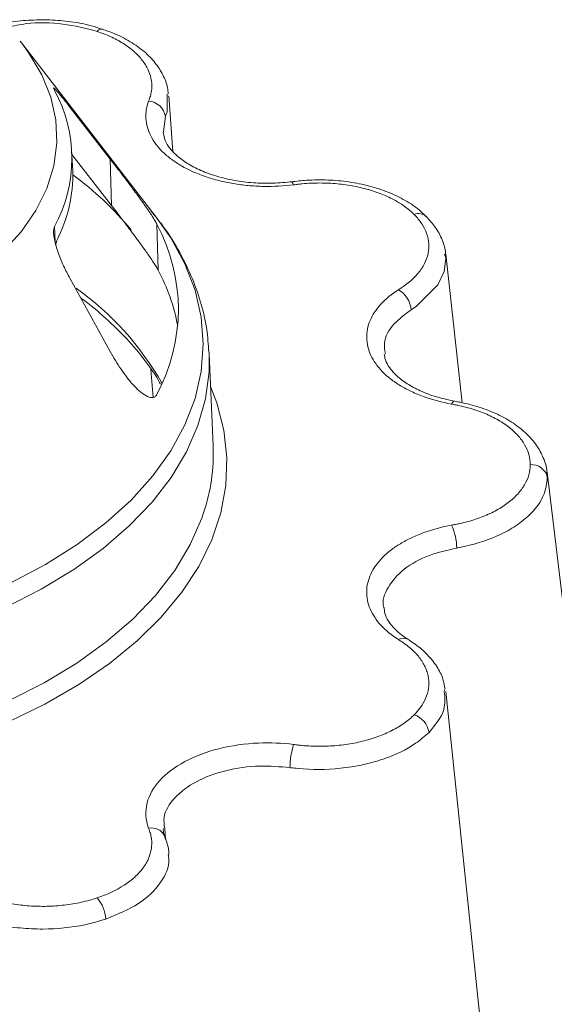
# Model space of a CAD drawing. Units: millimetres. Extents: x 368 to 3159, y 450 to 2555.
# Drawn here: x 1009 to 1056, y 891 to 977 of the extents above; entities that cross this region are included whole.
import ezdxf

# ---------------------------------------------------------------- set-up
doc = ezdxf.new("R2010")
doc.units = ezdxf.units.MM
doc.linetypes.add('SLD-Solid', pattern=[0])
doc.layers.add('ACO_DRAINAGE', color=7, linetype='SLD-Solid')

# ---------------------------------------------------------------- blocks, each defined once
blk = doc.blocks.new('ACO - 314020 - ISO')
at = {"layer": 'ACO_DRAINAGE', "linetype": 'SLD-Solid', "lineweight": 0}
for p, q in [((641.14, 40.482), (640.908, 40.775)), ((652.807, 25.419), (641.14, 40.482)), ((641.68, 39.745), (641.14, 40.482)), ((642.804, 37.847), (641.68, 39.745)), ((643.59, 35.893), (642.804, 37.847)), ((653.755, 36.157), (653.754, 36.009)), ((644.029, 33.903), (643.59, 35.893)), ((653.754, 36.009), (653.746, 34.61)), ((654.266, 31.16), (653.897, 36.016)), ((648.783, 30.497), (645.259, 35.032)), ((653.746, 34.61), (653.626, 34.264)), ((644.117, 31.898), (644.029, 33.903)), ((653.601, 34.202), (653.435, 32.88)), ((653.626, 34.264), (653.626, 34.264)), ((653.626, 34.264), (653.626, 34.264)), ((643.853, 29.898), (644.117, 31.898)), ((645.503, 29.897), (645.413, 31.309)), ((645.439, 30.897), (648.9, 26.442)), ((648.783, 30.497), (648.9, 26.442)), ((643.24, 27.923), (643.853, 29.898)), ((664.63, 28.509), (664.618, 28.51)), ((664.684, 28.473), (664.63, 28.509)), ((664.743, 28.385), (664.684, 28.473)), ((664.804, 28.246), (664.743, 28.385)), ((642.284, 25.995), (643.24, 27.923)), ((640.995, 24.132), (642.284, 25.995)), ((652.807, 25.419), (654.069, 23.62)), ((639.386, 22.354), (640.995, 24.132)), ((643.979, 23.237), (643.915, 24.601)), ((652.973, 20.786), (652.861, 24.814)), ((654.069, 23.62), (655.304, 21.359)), ((678.103, 21.801), (677.936, 20.665)), ((677.989, 22.186), (678.026, 22.059)), ((678.026, 22.059), (678.103, 21.801)), ((679.517, 9.218), (678.08, 22.202)), ((655.304, 21.359), (656.193, 19.044)), ((677.936, 20.665), (677.402, 19.525)), ((645.259, 20.087), (648.783, 13.701)), ((656.193, 19.044), (656.729, 16.693)), ((677.402, 19.525), (675.541, 17.652)), ((675.541, 17.652), (675.141, 17.385)), ((675.141, 17.385), (675.141, 17.385)), ((675.141, 17.385), (675.141, 17.385)), ((656.729, 16.693), (656.908, 14.324)), ((656.908, 14.324), (656.729, 11.955)), ((657.417, 11.918), (657.427, 13.484)), ((657.427, 13.484), (657.42, 13.625)), ((657.771, 5.45), (657.427, 13.484)), ((652.333, 12.132), (652.52, 9.688)), ((656.729, 11.955), (656.193, 9.604)), ((657.108, 9.559), (657.417, 11.918)), ((658.09, 9.209), (657.549, 10.628)), ((656.193, 9.604), (655.304, 7.289)), ((656.45, 7.225), (657.108, 9.559)), ((658.708, 6.827), (658.09, 9.209)), ((678.594, 9.105), (678.68, 9.239)), ((678.68, 9.239), (678.763, 9.324)), ((678.763, 9.324), (678.84, 9.357)), ((678.84, 9.357), (678.865, 9.355)), ((678.865, 9.355), (678.872, 9.354)), ((655.304, 7.289), (654.069, 5.028)), ((655.447, 4.932), (656.45, 7.225)), ((658.973, 4.423), (658.708, 6.827)), ((654.069, 5.028), (652.497, 2.837)), ((654.105, 2.697), (655.447, 4.932)), ((658.885, 2.014), (658.973, 4.423)), ((652.497, 2.837), (650.6, 0.734)), ((652.436, 0.537), (654.105, 2.697)), ((686.829, 3.154), (686.871, 3.013)), ((701.669, -119.12), (686.93, 3.172)), ((658.443, -0.381), (658.885, 2.014)), ((650.6, 0.734), (648.393, -1.266)), ((650.452, -1.532), (652.436, 0.537)), ((656.787, -0.854), (655.776, -3.164)), ((656.943, -0.399), (656.787, -0.854)), ((657.65, -2.746), (658.443, -0.381)), ((648.393, -1.266), (645.893, -3.147)), ((648.166, -3.495), (650.452, -1.532)), ((645.893, -3.147), (643.118, -4.895)), ((655.776, -3.164), (654.425, -5.415)), ((656.514, -5.064), (657.65, -2.746)), ((645.597, -5.338), (648.166, -3.495)), ((643.118, -4.895), (640.09, -6.497)), ((655.04, -7.317), (656.514, -5.064)), ((642.763, -7.046), (645.597, -5.338)), ((654.425, -5.415), (652.744, -7.591)), ((639.685, -8.607), (642.763, -7.046)), ((652.744, -7.591), (650.745, -9.675)), ((653.241, -9.491), (655.04, -7.317)), ((650.745, -9.675), (648.443, -11.652)), ((651.129, -11.568), (653.241, -9.491)), ((648.443, -11.652), (645.855, -13.508)), ((648.72, -13.535), (651.129, -11.568)), ((645.855, -13.508), (643.001, -15.228)), ((646.03, -15.377), (648.72, -13.535)), ((643.001, -15.228), (639.901, -16.8)), ((643.08, -17.08), (646.03, -15.377)), ((677.966, -15.833), (677.961, -15.998)), ((691.241, -141.682), (678.083, -15.99)), ((639.889, -18.633), (643.08, -17.08)), ((653.543, -27.924), (653.601, -28.904))]:
    blk.add_line(p, q, dxfattribs=at)
for centre, radius, start, end in [((648.05, 41.341), 0.5, 83.25769, 143.84791), ((632.977, 30.547), 12.45, 331.47081, 28.52908), ((652.017, 33.961), 1.602, 8.66463, 85.69807), ((633.055, 29.163), 12.47, 334.08428, 3.37586), ((628.379, 5.849), 28.905, 39.71343, 53.60906), ((675.733, 24.732), 1.005, 49.11156, 113.49628), ((639.042, 17.382), 15.691, 331.72854, 28.27146), ((638.142, 12.853), 16.819, 10.57027, 28.14398), ((630.863, -1.811), 25.797, 29.49782, 54.58356), ((672.84, 17.161), 2.232, 4.57817, 59.95639), ((641.396, 4.783), 16.388, 341.5657, 2.33083), ((685.575, 2.406), 1.418, 12.58988, 94.39438), ((674.131, -3.53), 4.918, 0.81621, 24.84081), ((674.391, -12.084), 0.766, 59.34433, 124.49491), ((674.705, -19.853), 1.944, 8.99882, 71.18021), ((671.358, -22.681), 6.875, 162.43227, 179.51386), ((652.411, -29.129), 1.242, 24.66722, 102.73457), ((645.276, -36.027), 3.121, 3.3119, 40.60571)]:
    blk.add_arc(centre, radius, start, end, dxfattribs=at)
for points, knots in [([(648.101, 41.813), (647.779, 41.924), (646.911, 42.221), (645.355, 42.504), (643.505, 42.674), (641.639, 42.628), (640.288, 42.5), (639.607, 42.334), (639.505, 42.309)], [0, 0, 0, 0, 0.124024, 0.333854, 0.543869, 0.752772, 0.962943, 1, 1, 1, 1]), ([(647.646, 41.636), (646.668, 41.888), (644.713, 42.39), (641.888, 42.462), (640.354, 42.12), (639.82, 42)], [0, 0, 0, 0, 0.394553, 0.789108, 1, 1, 1, 1]), ([(652.137, 35.558), (652.165, 35.631), (652.195, 35.703), (652.246, 35.849), (652.269, 35.921), (652.33, 36.139), (652.361, 36.285), (652.422, 36.722), (652.422, 37.015), (652.341, 37.602), (652.258, 37.898), (652.014, 38.472), (651.853, 38.75), (651.555, 39.156), (651.446, 39.289), (651.208, 39.552), (651.079, 39.682), (650.667, 40.058), (650.361, 40.294), (649.686, 40.735), (649.316, 40.941), (648.517, 41.318), (648.093, 41.487), (647.646, 41.636)], [0, 0, 0, 0, 0.03125, 0.03125, 0.0625, 0.0625, 0.125, 0.125, 0.25, 0.25, 0.375, 0.375, 0.5, 0.5, 0.5625, 0.5625, 0.625, 0.625, 0.75, 0.75, 0.875, 0.875, 1, 1, 1, 1]), ([(653.842, 36.186), (653.83, 36.364), (653.791, 36.934), (653.409, 37.861), (652.74, 38.92), (651.779, 39.902), (650.548, 40.77), (649.309, 41.423), (648.426, 41.708), (648.101, 41.813)], [0, 0, 0, 0, 0.069534, 0.223233, 0.379344, 0.546904, 0.718311, 0.896223, 1, 1, 1, 1]), ([(645.259, 35.032), (645.068, 35.279), (644.887, 35.508), (644.551, 35.929), (644.395, 36.121), (644.186, 36.368), (644.12, 36.444), (644.002, 36.573), (643.95, 36.627), (643.87, 36.697), (643.841, 36.714), (643.831, 36.673), (643.853, 36.612), (643.915, 36.494)], [0, 0, 0, 0, 0.25, 0.25, 0.5, 0.5, 0.625, 0.625, 0.75, 0.75, 0.875, 0.875, 1, 1, 1, 1]), ([(664.804, 28.246), (663.929, 28.136), (663.05, 28.09), (661.726, 28.116), (661.282, 28.141), (660.399, 28.223), (659.967, 28.279), (659.119, 28.422), (658.703, 28.509), (657.889, 28.712), (657.488, 28.83), (656.341, 29.223), (655.643, 29.535), (654.697, 30.08), (654.4, 30.274), (653.857, 30.678), (653.608, 30.889), (653.156, 31.328), (652.954, 31.556), (652.596, 32.03), (652.445, 32.271), (652.196, 32.761), (652.099, 33.009), (651.957, 33.514), (651.913, 33.772), (651.866, 34.544), (651.946, 35.053), (652.137, 35.558)], [0, 0, 0, 0, 0.125, 0.125, 0.1875, 0.1875, 0.25, 0.25, 0.3125, 0.3125, 0.375, 0.375, 0.5, 0.5, 0.5625, 0.5625, 0.625, 0.625, 0.6875, 0.6875, 0.75, 0.75, 0.8125, 0.8125, 0.875, 0.875, 1, 1, 1, 1]), ([(653.626, 34.264), (653.626, 34.264), (653.616, 34.243), (653.609, 34.222), (653.601, 34.202)], [0, 0, 0, 0, 0.0005381, 1, 1, 1, 1]), ([(664.619, 28.505), (664.572, 28.501), (663.959, 28.447), (662.784, 28.347), (661.069, 28.415), (659.418, 28.644), (657.879, 29.029), (656.508, 29.555), (655.357, 30.183), (654.455, 30.887), (653.837, 31.605), (653.486, 32.271), (653.439, 32.66), (653.418, 32.84)], [0, 0, 0, 0, 0.008449, 0.111527, 0.21333, 0.315046, 0.416583, 0.516735, 0.617113, 0.715422, 0.815003, 0.914394, 1, 1, 1, 1]), ([(652.861, 24.814), (652.813, 24.907), (652.752, 25.014), (652.608, 25.255), (652.527, 25.383), (652.267, 25.784), (652.079, 26.059), (651.699, 26.603), (651.511, 26.866), (651.138, 27.382), (650.952, 27.635), (650.41, 28.367), (650.066, 28.824), (649.402, 29.696), (649.084, 30.11), (648.783, 30.497)], [0, 0, 0, 0, 0.0625, 0.0625, 0.125, 0.125, 0.25, 0.25, 0.375, 0.375, 0.5, 0.5, 0.75, 0.75, 1, 1, 1, 1]), ([(676.362, 25.473), (676.182, 25.66), (675.673, 26.188), (674.567, 26.904), (673.096, 27.621), (671.434, 28.165), (669.653, 28.526), (667.8, 28.698), (666.102, 28.678), (665.054, 28.556), (664.619, 28.505)], [0, 0, 0, 0, 0.073921, 0.208928, 0.34787, 0.4863, 0.624945, 0.762728, 0.901439, 1, 1, 1, 1]), ([(675.332, 25.654), (674.816, 26.17), (674.172, 26.625), (673.017, 27.216), (672.606, 27.394), (671.746, 27.709), (671.295, 27.846), (670.587, 28.021), (670.345, 28.074), (669.859, 28.167), (669.614, 28.209), (668.872, 28.314), (668.37, 28.362), (667.604, 28.398), (667.345, 28.405), (666.831, 28.405), (666.575, 28.399), (666.065, 28.376), (665.812, 28.358), (665.432, 28.322), (665.306, 28.309), (665.055, 28.279), (664.929, 28.262), (664.804, 28.246)], [0, 0, 0, 0, 0.25, 0.25, 0.375, 0.375, 0.5, 0.5, 0.5625, 0.5625, 0.625, 0.625, 0.75, 0.75, 0.8125, 0.8125, 0.875, 0.875, 0.9375, 0.9375, 0.96875, 0.96875, 1, 1, 1, 1]), ([(648.9, 26.442), (649.2, 26.056), (649.513, 25.648), (650.169, 24.787), (650.511, 24.334), (651.054, 23.602), (651.241, 23.349), (651.616, 22.832), (651.808, 22.566), (652.185, 22.028), (652.376, 21.751), (652.635, 21.353), (652.717, 21.224), (652.861, 20.988), (652.924, 20.879), (652.973, 20.786)], [0, 0, 0, 0, 0.25, 0.25, 0.5, 0.5, 0.625, 0.625, 0.75, 0.75, 0.875, 0.875, 0.9375, 0.9375, 1, 1, 1, 1]), ([(657.396, 13.648), (657.351, 14.308), (657.25, 15.773), (656.719, 18.015), (655.884, 20.357), (654.725, 22.637), (653.552, 24.502), (652.666, 25.56), (652.363, 25.921)], [0, 0, 0, 0, 0.151592, 0.336676, 0.52276, 0.71081, 0.901431, 1, 1, 1, 1]), ([(673.958, 19.093), (674.044, 19.148), (674.133, 19.202), (674.303, 19.313), (674.386, 19.37), (674.628, 19.541), (674.78, 19.658), (675.212, 20.019), (675.465, 20.272), (675.904, 20.804), (676.089, 21.085), (676.374, 21.652), (676.476, 21.939), (676.569, 22.377), (676.59, 22.524), (676.612, 22.82), (676.612, 22.97), (676.582, 23.414), (676.521, 23.707), (676.318, 24.284), (676.176, 24.569), (675.811, 25.127), (675.591, 25.395), (675.332, 25.654)], [0, 0, 0, 0, 0.03125, 0.03125, 0.0625, 0.0625, 0.125, 0.125, 0.25, 0.25, 0.375, 0.375, 0.5, 0.5, 0.5625, 0.5625, 0.625, 0.625, 0.75, 0.75, 0.875, 0.875, 1, 1, 1, 1]), ([(678.069, 22.031), (678.071, 22.113), (678.083, 22.597), (677.791, 23.463), (677.245, 24.558), (676.665, 25.182), (676.384, 25.484)], [0, 0, 0, 0, 0.063909, 0.379544, 0.699573, 1, 1, 1, 1]), ([(643.915, 24.601), (643.853, 24.483), (643.832, 24.306), (643.838, 24.02), (643.847, 23.919), (643.872, 23.719), (643.889, 23.618), (643.949, 23.313), (644.001, 23.108), (644.116, 22.706), (644.181, 22.507), (644.39, 21.918), (644.549, 21.533), (644.887, 20.792), (645.068, 20.434), (645.259, 20.087)], [0, 0, 0, 0, 0.125, 0.125, 0.1875, 0.1875, 0.25, 0.25, 0.375, 0.375, 0.5, 0.5, 0.75, 0.75, 1, 1, 1, 1]), ([(678.594, 9.105), (677.74, 9.262), (676.94, 9.476), (675.816, 9.881), (675.453, 10.03), (674.759, 10.356), (674.433, 10.529), (673.823, 10.898), (673.538, 11.093), (673.01, 11.504), (672.765, 11.722), (672.111, 12.393), (671.777, 12.865), (671.43, 13.61), (671.341, 13.864), (671.22, 14.371), (671.187, 14.625), (671.176, 15.135), (671.198, 15.391), (671.299, 15.905), (671.377, 16.157), (671.585, 16.653), (671.716, 16.897), (672.031, 17.375), (672.216, 17.611), (672.844, 18.293), (673.354, 18.711), (673.958, 19.093)], [0, 0, 0, 0, 0.125, 0.125, 0.1875, 0.1875, 0.25, 0.25, 0.3125, 0.3125, 0.375, 0.375, 0.5, 0.5, 0.5625, 0.5625, 0.625, 0.625, 0.6875, 0.6875, 0.75, 0.75, 0.8125, 0.8125, 0.875, 0.875, 1, 1, 1, 1]), ([(646.214, 18.357), (646.23, 18.346), (647.037, 17.791), (648.404, 16.603), (650.287, 14.804), (651.833, 12.922), (652.794, 11.593), (653.15, 10.888), (653.176, 10.837)], [0, 0, 0, 0, 0.004965, 0.248409, 0.49193, 0.735854, 0.980667, 1, 1, 1, 1]), ([(675.065, 17.339), (674.534, 16.943), (673.385, 16.086), (672.607, 14.71), (672.767, 13.822), (672.821, 13.522)], [0, 0, 0, 0, 0.362584, 0.784622, 1, 1, 1, 1]), ([(675.141, 17.385), (675.141, 17.385), (675.115, 17.37), (675.09, 17.355), (675.065, 17.339)], [0, 0, 0, 0, 0.0005339, 1, 1, 1, 1]), ([(648.783, 13.701), (649.084, 13.155), (649.399, 12.64), (650.057, 11.674), (650.4, 11.223), (650.944, 10.618), (651.131, 10.43), (651.507, 10.098), (651.699, 9.953), (652.076, 9.741), (652.267, 9.671), (652.526, 9.677), (652.608, 9.699), (652.75, 9.788), (652.813, 9.857), (652.861, 9.95)], [0, 0, 0, 0, 0.25, 0.25, 0.5, 0.5, 0.625, 0.625, 0.75, 0.75, 0.875, 0.875, 0.9375, 0.9375, 1, 1, 1, 1]), ([(678.865, 9.35), (678.812, 9.362), (678.256, 9.487), (677.198, 9.729), (675.842, 10.247), (674.681, 10.875), (673.774, 11.569), (673.146, 12.294), (672.79, 12.939), (672.738, 13.323), (672.716, 13.492)], [0, 0, 0, 0, 0.014699, 0.155824, 0.303884, 0.448534, 0.594298, 0.73636, 0.884197, 1, 1, 1, 1]), ([(685.466, 3.82), (685.466, 4.416), (685.303, 4.996), (684.814, 5.842), (684.613, 6.115), (684.14, 6.635), (683.869, 6.884), (683.407, 7.24), (683.243, 7.356), (682.903, 7.577), (682.727, 7.684), (682.176, 7.989), (681.782, 8.176), (681.15, 8.428), (680.932, 8.508), (680.487, 8.657), (680.26, 8.726), (679.798, 8.853), (679.563, 8.91), (679.204, 8.989), (679.083, 9.014), (678.84, 9.061), (678.716, 9.082), (678.594, 9.105)], [0, 0, 0, 0, 0.25, 0.25, 0.375, 0.375, 0.5, 0.5, 0.5625, 0.5625, 0.625, 0.625, 0.75, 0.75, 0.8125, 0.8125, 0.875, 0.875, 0.9375, 0.9375, 0.96875, 0.96875, 1, 1, 1, 1]), ([(686.923, 2.982), (686.924, 3.066), (686.932, 3.553), (686.637, 4.421), (686.05, 5.535), (685.162, 6.551), (684.02, 7.464), (682.625, 8.244), (681.059, 8.865), (679.745, 9.177), (679.031, 9.33), (678.875, 9.363)], [0, 0, 0, 0, 0.026251, 0.151894, 0.279236, 0.409413, 0.545964, 0.684991, 0.827295, 0.962154, 1, 1, 1, 1]), ([(678.594, -1.464), (678.716, -1.442), (678.84, -1.42), (679.083, -1.373), (679.204, -1.348), (679.561, -1.27), (679.795, -1.213), (680.482, -1.024), (680.921, -0.878), (681.761, -0.544), (682.164, -0.355), (682.902, 0.054), (683.24, 0.274), (683.7, 0.626), (683.845, 0.747), (684.12, 0.997), (684.25, 1.127), (684.609, 1.521), (684.809, 1.791), (685.133, 2.349), (685.258, 2.638), (685.424, 3.226), (685.466, 3.522), (685.466, 3.82)], [0, 0, 0, 0, 0.03125, 0.03125, 0.0625, 0.0625, 0.125, 0.125, 0.25, 0.25, 0.375, 0.375, 0.5, 0.5, 0.5625, 0.5625, 0.625, 0.625, 0.75, 0.75, 0.875, 0.875, 1, 1, 1, 1]), ([(686.959, 2.715), (686.922, 2.326), (686.817, 1.222), (685.877, -0.204), (684.409, -1.433), (682.582, -2.499), (680.702, -3.116), (679.349, -3.411), (679.155, -3.442), (679.155, -3.442)], [0, 0, 0, 0, 0.144445, 0.408542, 0.548331, 0.692792, 0.956893, 0.999996, 1, 1, 1, 1]), ([(673.958, -11.453), (673.354, -11.07), (672.847, -10.654), (672.224, -9.979), (672.039, -9.745), (671.72, -9.262), (671.588, -9.018), (671.379, -8.522), (671.301, -8.271), (671.2, -7.763), (671.176, -7.503), (671.191, -6.733), (671.311, -6.228), (671.655, -5.483), (671.798, -5.237), (672.132, -4.764), (672.324, -4.534), (672.756, -4.089), (672.997, -3.874), (673.53, -3.458), (673.816, -3.262), (674.426, -2.893), (674.75, -2.719), (675.437, -2.396), (675.802, -2.245), (676.936, -1.836), (677.74, -1.621), (678.594, -1.464)], [0, 0, 0, 0, 0.125, 0.125, 0.1875, 0.1875, 0.25, 0.25, 0.3125, 0.3125, 0.375, 0.375, 0.5, 0.5, 0.5625, 0.5625, 0.625, 0.625, 0.6875, 0.6875, 0.75, 0.75, 0.8125, 0.8125, 0.875, 0.875, 1, 1, 1, 1]), ([(679.048, -3.46), (678.232, -3.646), (676.464, -4.05), (674.307, -5.254), (672.983, -6.842), (672.473, -8.092), (672.705, -8.708), (672.718, -8.74)], [0, 0, 0, 0, 0.219526, 0.475051, 0.730184, 0.985749, 1, 1, 1, 1]), ([(679.155, -3.442), (679.155, -3.442), (679.119, -3.448), (679.084, -3.454), (679.048, -3.46)], [0, 0, 0, 0, 0.000538, 1, 1, 1, 1]), ([(674.784, -11.419), (674.588, -11.29), (674.151, -11.003), (673.561, -10.471), (673.045, -9.826), (672.755, -9.222), (672.731, -8.884), (672.721, -8.755)], [0, 0, 0, 0, 0.144302, 0.320814, 0.579941, 0.839656, 1, 1, 1, 1]), ([(675.332, -18.013), (675.848, -17.497), (676.209, -16.947), (676.519, -16.074), (676.581, -15.779), (676.622, -15.192), (676.602, -14.898), (676.51, -14.457), (676.469, -14.309), (676.367, -14.019), (676.306, -13.876), (676.094, -13.453), (675.914, -13.178), (675.586, -12.776), (675.466, -12.644), (675.209, -12.387), (675.072, -12.262), (674.782, -12.019), (674.629, -11.901), (674.386, -11.729), (674.303, -11.673), (674.133, -11.562), (674.044, -11.507), (673.958, -11.453)], [0, 0, 0, 0, 0.25, 0.25, 0.375, 0.375, 0.5, 0.5, 0.5625, 0.5625, 0.625, 0.625, 0.75, 0.75, 0.8125, 0.8125, 0.875, 0.875, 0.9375, 0.9375, 0.96875, 0.96875, 1, 1, 1, 1]), ([(678.026, -15.789), (677.977, -15.491), (677.861, -14.794), (677.325, -13.768), (676.524, -12.741), (675.596, -11.958), (674.998, -11.569), (674.781, -11.427)], [0, 0, 0, 0, 0.169232, 0.396618, 0.632461, 0.866636, 1, 1, 1, 1]), ([(677.961, -15.998), (678.007, -16.521), (678.118, -17.761), (677.171, -18.894), (676.625, -19.549)], [0, 0, 0, 0, 0.422584, 1, 1, 1, 1]), ([(664.804, -20.606), (664.929, -20.621), (665.055, -20.639), (665.306, -20.668), (665.432, -20.682), (665.81, -20.717), (666.062, -20.734), (666.82, -20.77), (667.326, -20.77), (668.343, -20.723), (668.857, -20.675), (669.85, -20.535), (670.332, -20.442), (671.035, -20.269), (671.266, -20.207), (671.721, -20.069), (671.946, -19.995), (672.598, -19.757), (673.006, -19.58), (673.77, -19.191), (674.127, -18.977), (674.781, -18.516), (675.074, -18.271), (675.332, -18.013)], [0, 0, 0, 0, 0.03125, 0.03125, 0.0625, 0.0625, 0.125, 0.125, 0.25, 0.25, 0.375, 0.375, 0.5, 0.5, 0.5625, 0.5625, 0.625, 0.625, 0.75, 0.75, 0.875, 0.875, 1, 1, 1, 1]), ([(676.625, -19.549), (676.255, -19.876), (675.21, -20.801), (673.159, -21.771), (670.831, -22.41), (668.343, -22.803), (666.19, -22.82), (664.789, -22.66), (664.592, -22.638), (664.592, -22.638)], [0, 0, 0, 0, 0.1444484, 0.40855, 0.5506683, 0.692787, 0.9568926, 0.9999962, 1, 1, 1, 1]), ([(652.137, -27.918), (651.864, -27.196), (651.818, -26.433), (652.006, -25.702), (652.181, -25.021), (652.562, -24.349), (653.118, -23.74), (653.673, -23.132), (654.418, -22.57), (655.291, -22.103), (656.162, -21.636), (657.185, -21.249), (658.275, -20.975), (659.366, -20.701), (660.555, -20.531), (661.742, -20.48), (662.762, -20.436), (663.804, -20.479), (664.804, -20.606)], [0, 0, 0, 0, 0.00384086, 0.00384086, 0.00384086, 0.0074079, 0.0074079, 0.0074079, 0.01097329, 0.01097329, 0.01097329, 0.01453144, 0.01453144, 0.01453144, 0.01809503, 0.01809503, 0.01809503, 0.02114586, 0.02114586, 0.02114586, 0.02114586]), ([(664.483, -22.622), (663.606, -22.546), (661.707, -22.382), (658.804, -22.805), (656.178, -23.777), (654.32, -25.218), (653.358, -26.682), (653.496, -27.604), (653.543, -27.924)], [0, 0, 0, 0, 0.159429, 0.345, 0.530288, 0.715889, 0.901622, 1, 1, 1, 1]), ([(664.592, -22.638), (664.592, -22.638), (664.555, -22.635), (664.519, -22.628), (664.483, -22.622)], [0, 0, 0, 0, 0.0006674, 1, 1, 1, 1]), ([(647.646, -33.996), (648.54, -33.698), (649.328, -33.326), (650.353, -32.659), (650.661, -32.422), (651.206, -31.925), (651.443, -31.665), (651.746, -31.256), (651.838, -31.117), (652.001, -30.836), (652.072, -30.695), (652.255, -30.267), (652.338, -29.976), (652.401, -29.534), (652.411, -29.385), (652.412, -29.088), (652.402, -28.94), (652.361, -28.646), (652.33, -28.5), (652.269, -28.281), (652.246, -28.208), (652.195, -28.063), (652.165, -27.99), (652.137, -27.918)], [0, 0, 0, 0, 0.25, 0.25, 0.375, 0.375, 0.5, 0.5, 0.5625, 0.5625, 0.625, 0.625, 0.75, 0.75, 0.8125, 0.8125, 0.875, 0.875, 0.9375, 0.9375, 0.96875, 0.96875, 1, 1, 1, 1]), ([(653.552, -28.64), (653.525, -28.563), (653.465, -28.396), (653.412, -28.186), (653.422, -28.027), (653.427, -27.941)], [0, 0, 0, 0, 0.280173, 0.614409, 1, 1, 1, 1]), ([(653.885, -30.264), (653.889, -30.201), (653.911, -29.752), (653.773, -29.266), (653.564, -28.686), (653.54, -28.612), (653.54, -28.611)], [0, 0, 0, 0, 0.106378, 0.767153, 0.999375, 1, 1, 1, 1]), ([(653.842, -30.245), (653.866, -30.364), (654.032, -31.183), (653.287, -32.71), (651.444, -34.593), (649.41, -35.429), (648.392, -35.847)], [0, 0, 0, 0, 0.053879, 0.369264, 0.684657, 1, 1, 1, 1]), ([(636.282, -33.202), (636.377, -33.252), (636.471, -33.303), (636.663, -33.401), (636.761, -33.449), (637.057, -33.589), (637.26, -33.677), (637.886, -33.926), (638.324, -34.073), (639.245, -34.326), (639.732, -34.433), (640.714, -34.597), (641.212, -34.656), (641.97, -34.71), (642.225, -34.722), (642.737, -34.734), (642.997, -34.735), (643.767, -34.717), (644.274, -34.682), (645.273, -34.565), (645.768, -34.483), (646.733, -34.272), (647.198, -34.145), (647.646, -33.996)], [0, 0, 0, 0, 0.03125, 0.03125, 0.0625, 0.0625, 0.125, 0.125, 0.25, 0.25, 0.375, 0.375, 0.5, 0.5, 0.5625, 0.5625, 0.625, 0.625, 0.75, 0.75, 0.875, 0.875, 1, 1, 1, 1]), ([(648.392, -35.847), (647.789, -36.024), (646.083, -36.523), (643.474, -36.772), (640.916, -36.655), (638.43, -36.283), (636.591, -35.658), (635.497, -35.14), (635.355, -35.058), (635.355, -35.058)], [0, 0, 0, 0, 0.144449, 0.40855, 0.550669, 0.692787, 0.956892, 0.999996, 1, 1, 1, 1])]:
    blk.add_open_spline(points, degree=3, knots=knots, dxfattribs=at)
blk.add_open_spline([(644.271, 23.713), (644.176, 23.513), (644.082, 23.267), (643.991, 22.979)], degree=3, dxfattribs=at)

msp = doc.modelspace()

# ---------------------------------------------------------------- block references
at = {"layer": 'ACO_DRAINAGE'}
msp.add_blockref('ACO - 314020 - ISO', (368.44, 934.57), dxfattribs=at)

doc.saveas('drawing.dxf')
